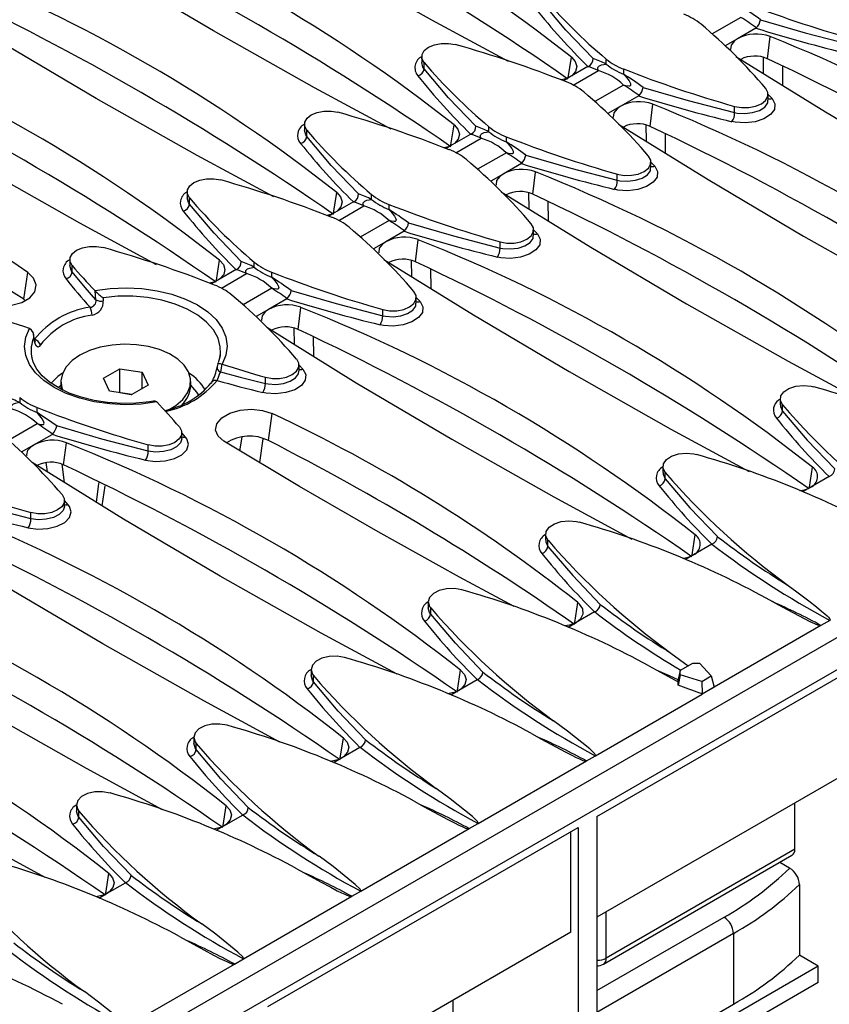
# Model space of a CAD drawing. Units: millimetres. Extents: x 56 to 3304, y 56 to 2320.
# Drawn here: x 2871 to 2993, y 1930 to 2077 of the extents above; entities that cross this region are included whole.
import ezdxf

# ---------------------------------------------------------------- set-up
doc = ezdxf.new("R2010")
doc.units = ezdxf.units.MM
doc.header["$LTSCALE"] = 8
doc.layers.add('HAURATON_PRODUCT_CONTOUR', color=7, linetype='Continuous', lineweight=25)

msp = doc.modelspace()

# ---------------------------------------------------------------- linework, layer by layer
at = {"layer": 'HAURATON_PRODUCT_CONTOUR'}
for p, q in [((2979.48, 2077.82), (2975.17, 2075.34)), ((3152.9, 2076.49), (2447.21, 1669.11)), ((2981.74, 2076.2), (2978.99, 2074.61)), ((2981.74, 2076.2), (2981.8, 2076.24)), ((2978.99, 2074.61), (2977.14, 2073.54)), ((2983.45, 2071.61), (2983.87, 2074.93)), ((2450.15, 1666), (3155.85, 2073.39)), ((2931.57, 2071.92), (2931.57, 2071.04)), ((2953.55, 2068.74), (2954.03, 2071.83)), ((2959.26, 2070.81), (2959.26, 2071.57)), ((2982.89, 2069.38), (2982.86, 2071.83)), ((2931.93, 2070.1), (2931.93, 2071.03)), ((2956.52, 2070.43), (2953.77, 2068.84)), ((2954.32, 2067.65), (2958.1, 2069.84)), ((2956.52, 2070.43), (2956.59, 2070.46)), ((2961.86, 2070.06), (2961.86, 2069.31)), ((2985.7, 2070.54), (2985.74, 2067.61)), ((2953.77, 2068.84), (2952.83, 2068.3)), ((2961.87, 2067.66), (2957.57, 2065.17)), ((2964.14, 2066.04), (2961.38, 2064.45)), ((2964.14, 2066.04), (2964.19, 2066.08)), ((2983.58, 2065.39), (2983.58, 2066.26)), ((2983.58, 2066.24), (2984.15, 2065.64)), ((2961.38, 2064.45), (2959.53, 2063.38)), ((2965.85, 2061.45), (2966.26, 2064.77)), ((2978.54, 2063.51), (2978.54, 2064.45)), ((2913.96, 2061.76), (2913.96, 2060.88)), ((2935.96, 2058.69), (2936.42, 2061.66)), ((2941.65, 2060.65), (2941.65, 2061.4)), ((2965.29, 2059.21), (2965.25, 2061.67)), ((2914.32, 2059.93), (2914.32, 2060.87)), ((2938.92, 2060.27), (2936.16, 2058.68)), ((2936.71, 2057.49), (2940.49, 2059.67)), ((2938.92, 2060.27), (2938.98, 2060.3)), ((2944.25, 2059.9), (2944.25, 2059.14)), ((2968.09, 2060.37), (2968.13, 2057.45)), ((2936.16, 2058.68), (2935.23, 2058.14)), ((2944.27, 2057.49), (2939.96, 2055.01)), ((2946.53, 2055.87), (2943.77, 2054.28)), ((2946.53, 2055.87), (2946.58, 2055.91)), ((2965.97, 2055.22), (2965.97, 2056.1)), ((2965.97, 2056.08), (2966.55, 2055.47)), ((2943.77, 2054.28), (2941.93, 2053.21)), ((2948.24, 2051.28), (2948.66, 2054.6)), ((2960.93, 2053.35), (2960.93, 2054.29)), ((2896.36, 2051.59), (2896.36, 2050.71)), ((2896.71, 2049.77), (2896.71, 2050.7)), ((2918.34, 2048.41), (2918.82, 2051.5)), ((2924.04, 2050.48), (2924.04, 2051.24)), ((2947.68, 2049.05), (2947.64, 2051.5)), ((2921.31, 2050.1), (2918.55, 2048.51)), ((2919.11, 2047.33), (2922.88, 2049.51)), ((2921.31, 2050.1), (2921.38, 2050.14)), ((2926.64, 2049.74), (2926.64, 2048.98)), ((2950.49, 2050.21), (2950.53, 2047.28)), ((2918.55, 2048.51), (2917.62, 2047.97)), ((2926.66, 2047.33), (2922.35, 2044.84)), ((2928.92, 2045.71), (2926.17, 2044.12)), ((2928.92, 2045.71), (2928.98, 2045.75)), ((2948.37, 2045.06), (2948.37, 2045.94)), ((2948.37, 2045.91), (2948.94, 2045.31)), ((2926.17, 2044.12), (2924.32, 2043.05)), ((2930.63, 2041.12), (2931.05, 2044.44)), ((2943.33, 2043.18), (2943.33, 2044.12)), ((2878.75, 2041.43), (2878.75, 2040.55)), ((2879.1, 2039.6), (2879.1, 2040.54)), ((2900.75, 2038.36), (2901.21, 2041.34)), ((2906.44, 2040.32), (2906.44, 2041.07)), ((2930.07, 2038.88), (2930.04, 2041.34)), ((2871.82, 2035.49), (2872.42, 2039.52)), ((2903.7, 2039.94), (2900.95, 2038.35)), ((2901.5, 2037.16), (2905.28, 2039.34)), ((2903.7, 2039.94), (2903.77, 2039.97)), ((2909.04, 2039.57), (2909.04, 2038.82)), ((2932.88, 2040.04), (2932.92, 2037.12)), ((2900.95, 2038.35), (2900.01, 2037.81)), ((2882.53, 2036.76), (2882.5, 2036.79)), ((2882.67, 2035.39), (2882.53, 2036.76)), ((2909.05, 2037.16), (2904.75, 2034.68)), ((2930.76, 2034.89), (2930.76, 2035.77)), ((2871.82, 2035.49), (2872.08, 2035.3)), ((2883.73, 2035.73), (2883.77, 2035.27)), ((2911.31, 2035.54), (2908.56, 2033.95)), ((2911.31, 2035.54), (2911.37, 2035.58)), ((2930.76, 2035.75), (2931.33, 2035.14)), ((2908.56, 2033.95), (2906.71, 2032.89)), ((2913.03, 2030.95), (2913.44, 2034.28)), ((2925.72, 2033.02), (2925.72, 2033.96)), ((2872.67, 2031.12), (2872.72, 2031.1)), ((2873.45, 2029.47), (2873.31, 2030.21)), ((2912.46, 2028.72), (2912.43, 2031.18)), ((2915.27, 2029.88), (2915.31, 2026.95)), ((2873, 2026.93), (2873.04, 2026.74)), ((2900.93, 2025.72), (2900.85, 2025.33)), ((2901.58, 2025.77), (2901.34, 2024.62)), ((2901.63, 2025.75), (2901.58, 2025.77)), ((2913.15, 2024.73), (2913.15, 2025.61)), ((2913.15, 2025.58), (2913.72, 2024.98)), ((2883.79, 2023.65), (2886.25, 2025.07)), ((2886.25, 2025.07), (2889.6, 2024.55)), ((2886.25, 2021.47), (2886.25, 2025.07)), ((2889.6, 2024.55), (2890.5, 2022.61)), ((2889.6, 2022.09), (2889.6, 2024.55)), ((2877.41, 2022.57), (2877.02, 2022.19)), ((2877.41, 2023.13), (2877.41, 2022.51)), ((2877.41, 2022.51), (2877.46, 2021.9)), ((2884.69, 2021.71), (2883.79, 2023.65)), ((2890.5, 2022.61), (2888.05, 2021.19)), ((2896.89, 2022.51), (2896.89, 2023.13)), ((2908.11, 2022.86), (2908.11, 2023.79)), ((2888.05, 2021.19), (2884.69, 2021.71)), ((2886.24, 2021.47), (2886.25, 2021.47)), ((2886.25, 2021.47), (2887.93, 2021.21)), ((2887.93, 2021.21), (2887.71, 2021.24)), ((2888.05, 2021.19), (2887.93, 2021.21)), ((2887.93, 2021.21), (2888.05, 2021.19)), ((2871.22, 2020.74), (2871.22, 2019.99)), ((2891.76, 2020.1), (2891.79, 2020.08)), ((2985.38, 2020.53), (2985.38, 2019.65)), ((2985.74, 2018.7), (2985.74, 2019.64)), ((2873.82, 2018.49), (2873.82, 2019.24)), ((2908.56, 2014.28), (2909.1, 2018.35)), ((2869.53, 2014.35), (2873.84, 2016.84)), ((2873.35, 2013.62), (2876.1, 2015.21)), ((2876.16, 2015.26), (2876.1, 2015.21)), ((2895.55, 2014.57), (2895.55, 2015.44)), ((2896.12, 2014.81), (2895.55, 2015.43)), ((2871.5, 2012.56), (2873.35, 2013.62)), ((2877.81, 2010.63), (2878.23, 2013.95)), ((2890.51, 2012.69), (2890.51, 2013.63)), ((2904.29, 2012.73), (2904.6, 2014.78)), ((2907.73, 2014.56), (2907.21, 2010.98)), ((2875.17, 2010.97), (2875.33, 2009.58)), ((2877.93, 2007.97), (2877.62, 2010.71)), ((2967.77, 2010.36), (2967.77, 2009.48)), ((2968.13, 2008.54), (2968.13, 2009.47)), ((2989.77, 2007.29), (2990.23, 2010.27)), ((2992.73, 2008.87), (2989.97, 2007.28)), ((2992.75, 2008.88), (2992.73, 2008.87)), ((2883.58, 2004.46), (2884.05, 2007.48)), ((2989.97, 2007.28), (2988.75, 2006.57)), ((2877.94, 2004.4), (2877.94, 2005.28)), ((2878.51, 2004.65), (2877.94, 2005.26)), ((2872.9, 2002.53), (2872.9, 2003.46)), ((2950.17, 2000.2), (2950.17, 1999.32)), ((2950.52, 1998.37), (2950.52, 1999.31)), ((2972.17, 1997.13), (2972.63, 2000.11)), ((2975.12, 1998.71), (2972.37, 1997.12)), ((2975.14, 1998.72), (2975.12, 1998.71)), ((2972.37, 1997.12), (2971.14, 1996.41)), ((2932.56, 1990.03), (2932.56, 1989.16)), ((2954.56, 1986.96), (2955.02, 1989.94)), ((2932.92, 1988.21), (2932.92, 1989.14)), ((2957.51, 1988.54), (2954.76, 1986.95)), ((2957.54, 1988.56), (2957.51, 1988.54)), ((2992.84, 1987.28), (2991.5, 1986.5)), ((2953.54, 1986.25), (2954.76, 1986.95)), ((2991.5, 1986.5), (2975.45, 1977.24)), ((2957.86, 1957.82), (3001.7, 1983.12)), ((2914.95, 1979.87), (2914.95, 1978.99)), ((2936.95, 1976.8), (2937.41, 1979.78)), ((2970.36, 1979.75), (2970.01, 1978.2)), ((2972.19, 1980.8), (2970.36, 1979.75)), ((2970.36, 1979.09), (2970.36, 1979.75)), ((2973.33, 1980.8), (2972.19, 1980.8)), ((2975.01, 1978.93), (2973.33, 1980.8)), ((2915.31, 1978.05), (2915.31, 1978.98)), ((2937.15, 1976.79), (2939.91, 1978.38)), ((2939.91, 1978.38), (2939.93, 1978.39)), ((2970.01, 1978.07), (2970.01, 1978.2)), ((2970.36, 1979.09), (2970.05, 1977.53)), ((2973.61, 1978.12), (2970.36, 1979.09)), ((2973.61, 1978.12), (2975.01, 1978.93)), ((2973.61, 1978.12), (2973.68, 1976.24)), ((2975.01, 1978.93), (2975.45, 1977.26)), ((2935.93, 1976.09), (2937.15, 1976.79)), ((2973.68, 1976.24), (2975.45, 1977.26)), ((2975.45, 1977.24), (2973.68, 1976.22)), ((2975.45, 1977.24), (2975.45, 1977.26)), ((2957.63, 1966.95), (2973.68, 1976.22)), ((2973.68, 1976.24), (2973.33, 1976.34)), ((2973.68, 1976.22), (2973.68, 1976.24)), ((2897.35, 1969.71), (2897.35, 1968.83)), ((2919.35, 1966.64), (2919.81, 1969.61)), ((2897.7, 1967.88), (2897.7, 1968.81)), ((2919.54, 1966.63), (2922.3, 1968.22)), ((2922.3, 1968.22), (2922.32, 1968.23)), ((2918.32, 1965.92), (2919.54, 1966.63)), ((2956.28, 1966.17), (2957.63, 1966.95)), ((3000.64, 1967.41), (2957.86, 1942.71)), ((2940.02, 1956.79), (2956.28, 1966.17)), ((2879.74, 1959.54), (2879.74, 1958.66)), ((2901.74, 1956.48), (2902.2, 1959.45)), ((2987.56, 1952.91), (2987.56, 1959.85)), ((2880.09, 1957.72), (2880.09, 1958.65)), ((2901.94, 1956.46), (2904.69, 1958.05)), ((2904.69, 1958.05), (2904.72, 1958.06)), ((2957.86, 1957.82), (2957.86, 1856.87)), ((2900.72, 1955.76), (2901.94, 1956.46)), ((2908.49, 1929.32), (2955.03, 1956.18)), ((2922.41, 1946.62), (2938.68, 1956.01)), ((2938.68, 1956.01), (2940.02, 1956.79)), ((2955.03, 1956.18), (2955.03, 1855.23)), ((2953.97, 1940.46), (2953.97, 1955.57)), ((2958.86, 1935.67), (2987.14, 1952)), ((2987.56, 1952.91), (2959.27, 1936.58)), ((2986.8, 1950.08), (2985.31, 1950.94)), ((2884.13, 1946.31), (2884.59, 1949.29)), ((2884.33, 1946.3), (2887.08, 1947.89)), ((2887.08, 1947.89), (2887.11, 1947.9)), ((2988.26, 1947.6), (2988.26, 1936.99)), ((2883.11, 1945.59), (2884.33, 1946.3)), ((2904.81, 1936.46), (2921.07, 1945.85)), ((2921.07, 1945.85), (2922.41, 1946.62)), ((2957.86, 1931.68), (2976.95, 1942.7)), ((2959.27, 1936.58), (2959.27, 1943.53)), ((2953.97, 1940.46), (2908.58, 1914.26)), ((2978.36, 1940.26), (2957.86, 1928.42)), ((2978.36, 1940.26), (2978.36, 1929.64)), ((2991.09, 1935.36), (2988.26, 1936.99)), ((2887.2, 1926.29), (2903.46, 1935.68)), ((2903.46, 1935.68), (2904.81, 1936.46)), ((2991.09, 1935.36), (2957.86, 1916.17)), ((2991.09, 1932.91), (2991.09, 1935.36)), ((2991.09, 1932.91), (2957.86, 1913.72)), ((2936.19, 1913.17), (2936.29, 1930.26)), ((2957.86, 1917.8), (2978.36, 1929.64))]:
    msp.add_line(p, q, dxfattribs=at)
at = {"layer": 'HAURATON_PRODUCT_CONTOUR', "flags": 128}
for points in [[(2944.61, 2071.17), (2933.08, 2077.41), (2917.93, 2085.95), (2903.41, 2094.52), (2889.7, 2103.03)], [(2927, 2061.01), (2915.47, 2067.24), (2900.33, 2075.79), (2885.81, 2084.36), (2872.09, 2092.86)], [(2909.39, 2050.85), (2897.86, 2057.08), (2882.72, 2065.62), (2868.2, 2074.19), (2854.49, 2082.7)], [(2957.29, 2071.65), (2953.22, 2075.92), (2949.53, 2080.26)], [(2982.42, 2077.47), (2989.15, 2075.5), (2996.15, 2073.68)], [(2978.99, 2074.61), (2978.51, 2074.28), (2978.02, 2073.65), (2977.93, 2072.99), (2977.95, 2072.95)], [(2931.93, 2071.03), (2931.61, 2071.63), (2931.62, 2072.25), (2931.96, 2072.84), (2932.59, 2073.35), (2933.47, 2073.72), (2934.49, 2073.91), (2935.58, 2073.92), (2936.61, 2073.73)], [(2891.78, 2040.68), (2880.26, 2046.91), (2865.11, 2055.46), (2850.59, 2064.03), (2836.88, 2072.53)], [(2954.03, 2071.83), (2954.61, 2071.19), (2954.84, 2070.44), (2954.66, 2069.69), (2954.08, 2069.05), (2953.77, 2068.84)], [(2978.73, 2071.96), (2992.17, 2063.62), (3000.87, 2058.48)], [(2931.93, 2070.1), (2931.76, 2070.34), (2931.57, 2071.03)], [(2939.69, 2061.48), (2935.61, 2065.75), (2931.93, 2070.1)], [(2958.1, 2069.84), (2958, 2070.03), (2957.98, 2070.13), (2957.99, 2070.25), (2958.01, 2070.3), (2958.05, 2070.36), (2958.09, 2070.42), (2958.15, 2070.47), (2958.26, 2070.54), (2958.57, 2070.68), (2959.26, 2070.81)], [(2953.77, 2068.84), (2953.18, 2068.57), (2952.51, 2068.42)], [(2961.86, 2069.31), (2962.16, 2068.99), (2962.69, 2068.29), (2962.89, 2067.89), (2962.92, 2067.74), (2962.91, 2067.66), (2962.89, 2067.6), (2962.84, 2067.55), (2962.77, 2067.51), (2962.64, 2067.49), (2962.22, 2067.55), (2961.87, 2067.66)], [(2964.81, 2067.31), (2971.55, 2065.33), (2978.54, 2063.51)], [(2978.54, 2064.45), (2979.57, 2064.27), (2980.66, 2064.27), (2981.68, 2064.47), (2982.55, 2064.84), (2983.19, 2065.34), (2983.53, 2065.93), (2983.54, 2066.56), (2983.22, 2067.15)], [(2984.15, 2065.64), (2984.58, 2064.85), (2984.5, 2064.01), (2983.93, 2063.22), (2982.92, 2062.57), (2981.61, 2062.13), (2980.12, 2061.96), (2978.63, 2062.06), (2978.13, 2062.16)], [(2978.54, 2063.51), (2978.93, 2063.44), (2980.09, 2063.37), (2981.24, 2063.51), (2982.27, 2063.85), (2983.05, 2064.36), (2983.5, 2064.97), (2983.53, 2065.38)], [(2961.38, 2064.45), (2960.9, 2064.11), (2960.42, 2063.49), (2960.33, 2062.82), (2960.35, 2062.78)], [(2914.32, 2060.87), (2914, 2061.46), (2914.01, 2062.09), (2914.35, 2062.68), (2914.99, 2063.18), (2915.86, 2063.55), (2916.89, 2063.75), (2917.97, 2063.75), (2919, 2063.57)], [(2936.42, 2061.66), (2937, 2061.02), (2937.23, 2060.27), (2937.05, 2059.53), (2936.48, 2058.88), (2936.16, 2058.68)], [(2961.12, 2061.8), (2974.56, 2053.46), (2988.9, 2044.98), (3004.2, 2036.34), (3015.96, 2029.98)], [(2914.32, 2059.93), (2914.16, 2060.17), (2913.97, 2060.87)], [(2922.08, 2051.32), (2918, 2055.59), (2914.32, 2059.93)], [(2940.49, 2059.67), (2940.39, 2059.87), (2940.38, 2059.96), (2940.39, 2060.08), (2940.41, 2060.14), (2940.44, 2060.2), (2940.48, 2060.25), (2940.54, 2060.31), (2940.65, 2060.38), (2940.96, 2060.51), (2941.65, 2060.65)], [(2936.16, 2058.68), (2935.58, 2058.4), (2934.9, 2058.25)], [(2944.25, 2059.14), (2944.55, 2058.82), (2945.09, 2058.12), (2945.28, 2057.73), (2945.31, 2057.57), (2945.31, 2057.49), (2945.28, 2057.43), (2945.24, 2057.38), (2945.17, 2057.35), (2945.03, 2057.33), (2944.61, 2057.39), (2944.27, 2057.49)], [(2947.2, 2057.14), (2953.94, 2055.17), (2960.93, 2053.35)], [(2960.93, 2054.29), (2961.97, 2054.1), (2963.05, 2054.11), (2964.07, 2054.3), (2964.95, 2054.67), (2965.59, 2055.18), (2965.93, 2055.77), (2965.94, 2056.39), (2965.62, 2056.99)], [(2966.55, 2055.47), (2966.97, 2054.68), (2966.89, 2053.84), (2966.32, 2053.06), (2965.32, 2052.41), (2964, 2051.97), (2962.51, 2051.79), (2961.02, 2051.89), (2960.53, 2052)], [(2960.93, 2053.35), (2961.32, 2053.27), (2962.48, 2053.2), (2963.64, 2053.35), (2964.66, 2053.69), (2965.44, 2054.19), (2965.89, 2054.8), (2965.93, 2055.22)], [(2896.71, 2050.7), (2896.39, 2051.3), (2896.4, 2051.92), (2896.74, 2052.52), (2897.38, 2053.02), (2898.25, 2053.39), (2899.28, 2053.58), (2900.36, 2053.59), (2901.39, 2053.41)], [(2943.77, 2054.28), (2943.3, 2053.95), (2942.81, 2053.32), (2942.72, 2052.66), (2942.74, 2052.62)], [(2896.71, 2049.77), (2896.55, 2050.01), (2896.36, 2050.7)], [(2918.82, 2051.5), (2919.39, 2050.86), (2919.63, 2050.11), (2919.44, 2049.37), (2918.87, 2048.72), (2918.55, 2048.51)], [(2943.51, 2051.63), (2956.96, 2043.29), (2971.29, 2034.82), (2986.59, 2026.18), (2998.35, 2019.82)], [(2904.47, 2041.15), (2900.4, 2045.42), (2896.71, 2049.77)], [(2922.88, 2049.51), (2922.79, 2049.7), (2922.77, 2049.8), (2922.78, 2049.92), (2922.8, 2049.97), (2922.83, 2050.03), (2922.88, 2050.09), (2922.94, 2050.14), (2923.04, 2050.21), (2923.35, 2050.35), (2924.04, 2050.48)], [(2918.55, 2048.51), (2917.97, 2048.24), (2917.3, 2048.09)], [(2926.64, 2048.98), (2926.94, 2048.66), (2927.48, 2047.96), (2927.68, 2047.57), (2927.71, 2047.41), (2927.7, 2047.33), (2927.68, 2047.27), (2927.63, 2047.22), (2927.56, 2047.18), (2927.43, 2047.16), (2927.01, 2047.22), (2926.66, 2047.33)], [(2929.6, 2046.98), (2936.33, 2045.01), (2943.33, 2043.18)], [(2943.33, 2044.12), (2944.36, 2043.94), (2945.44, 2043.94), (2946.47, 2044.14), (2947.34, 2044.51), (2947.98, 2045.01), (2948.32, 2045.6), (2948.33, 2046.23), (2948.01, 2046.82)], [(2948.94, 2045.31), (2949.36, 2044.52), (2949.29, 2043.68), (2948.71, 2042.89), (2947.71, 2042.24), (2946.39, 2041.81), (2944.9, 2041.63), (2943.42, 2041.73), (2942.92, 2041.83)], [(2943.33, 2043.18), (2943.72, 2043.11), (2944.87, 2043.04), (2946.03, 2043.18), (2947.06, 2043.53), (2947.84, 2044.03), (2948.28, 2044.64), (2948.32, 2045.05)], [(2879.1, 2040.54), (2878.79, 2041.14), (2878.8, 2041.76), (2879.14, 2042.35), (2879.77, 2042.86), (2880.65, 2043.22), (2881.67, 2043.42), (2882.75, 2043.43), (2883.79, 2043.24)], [(2926.17, 2044.12), (2925.69, 2043.78), (2925.2, 2043.16), (2925.11, 2042.49), (2925.13, 2042.46)], [(2879.1, 2039.6), (2878.94, 2039.84), (2878.75, 2040.54)], [(2901.21, 2041.34), (2901.79, 2040.69), (2902.02, 2039.94), (2901.84, 2039.2), (2901.26, 2038.56), (2900.95, 2038.35)], [(2905.28, 2039.34), (2905.18, 2039.54), (2905.16, 2039.63), (2905.17, 2039.75), (2905.19, 2039.81), (2905.23, 2039.87), (2905.27, 2039.92), (2905.33, 2039.98), (2905.44, 2040.05), (2905.75, 2040.18), (2906.44, 2040.32)], [(2925.9, 2041.47), (2939.35, 2033.13), (2953.68, 2024.65), (2968.98, 2016.01), (2980.74, 2009.65)], [(2865.2, 2035.35), (2866.61, 2034.79), (2868.29, 2034.52), (2870, 2034.59), (2871.55, 2035), (2872.76, 2035.71), (2873.5, 2036.62), (2873.69, 2037.64), (2873.3, 2038.66), (2872.42, 2039.52)], [(2882.67, 2035.39), (2881.03, 2037.27), (2879.1, 2039.6)], [(2909.04, 2038.82), (2909.34, 2038.49), (2909.87, 2037.79), (2910.07, 2037.4), (2910.1, 2037.24), (2910.09, 2037.16), (2910.07, 2037.1), (2910.02, 2037.05), (2909.95, 2037.02), (2909.82, 2037), (2909.4, 2037.06), (2909.05, 2037.16)], [(2900.95, 2038.35), (2900.36, 2038.08), (2899.69, 2037.92)], [(2882.5, 2036.79), (2884.82, 2037.11), (2887.19, 2037.21), (2889.56, 2037.1), (2891.87, 2036.78), (2894.07, 2036.25), (2896.09, 2035.53), (2897.9, 2034.64), (2899.44, 2033.6), (2900.69, 2032.43), (2901.6, 2031.16), (2902.16, 2029.83), (2902.35, 2028.46), (2902.17, 2027.09), (2901.63, 2025.75)], [(2901.35, 2027.33), (2901.33, 2028.36), (2900.99, 2029.65), (2900.3, 2030.88), (2899.28, 2032.04), (2897.97, 2033.09), (2896.38, 2034.01), (2894.56, 2034.77), (2892.55, 2035.35), (2890.41, 2035.75), (2888.19, 2035.95), (2885.95, 2035.94), (2883.73, 2035.73)], [(2911.99, 2036.81), (2918.73, 2034.84), (2925.72, 2033.02)], [(2925.72, 2033.96), (2926.75, 2033.77), (2927.83, 2033.78), (2928.86, 2033.98), (2929.73, 2034.34), (2930.37, 2034.85), (2930.71, 2035.44), (2930.72, 2036.06), (2930.4, 2036.66)], [(2931.33, 2035.14), (2931.76, 2034.35), (2931.68, 2033.52), (2931.11, 2032.73), (2930.1, 2032.08), (2928.78, 2031.64), (2927.3, 2031.46), (2925.81, 2031.57), (2925.31, 2031.67)], [(2925.72, 2033.02), (2926.11, 2032.94), (2927.27, 2032.87), (2928.42, 2033.02), (2929.45, 2033.36), (2930.23, 2033.87), (2930.67, 2034.47), (2930.71, 2034.89)], [(2908.56, 2033.95), (2908.08, 2033.62), (2907.6, 2032.99), (2907.5, 2032.33), (2907.52, 2032.29)], [(2891.79, 2020.08), (2889.48, 2019.76), (2887.1, 2019.66), (2884.74, 2019.77), (2882.42, 2020.09), (2880.23, 2020.62), (2878.2, 2021.34), (2876.39, 2022.23), (2874.85, 2023.27), (2873.61, 2024.44), (2872.69, 2025.71), (2872.13, 2027.04), (2871.94, 2028.41), (2872.12, 2029.78), (2872.67, 2031.12)], [(2908.3, 2031.31), (2921.74, 2022.96), (2936.08, 2014.49), (2951.38, 2005.85), (2963.13, 1999.49)], [(2873.42, 2029.29), (2873.38, 2029.51), (2873.34, 2029.73)], [(2874.33, 2028.63), (2874.13, 2028.4), (2873.92, 2028.32), (2873.72, 2028.45), (2873.55, 2028.79), (2873.42, 2029.29)], [(2893.66, 2018.94), (2894.66, 2019.55), (2895.7, 2020.43), (2896.42, 2021.42), (2896.82, 2022.46), (2896.86, 2023.53), (2896.56, 2024.58), (2895.91, 2025.58), (2894.94, 2026.5), (2893.7, 2027.29), (2892.22, 2027.93), (2890.55, 2028.4), (2888.76, 2028.67), (2886.92, 2028.75), (2885.08, 2028.62), (2883.31, 2028.3), (2881.69, 2027.78), (2880.26, 2027.1), (2880.26, 2027.1)], [(2891.33, 2020.2), (2890.73, 2020.1), (2888.65, 2019.88), (2886.53, 2019.85), (2884.42, 2019.99), (2882.38, 2020.3), (2880.44, 2020.78), (2878.66, 2021.41), (2877.08, 2022.17), (2875.72, 2023.05), (2874.62, 2024.01), (2873.79, 2025.02), (2873.24, 2026.06), (2873.03, 2026.9)], [(2880.26, 2027.1), (2879.08, 2026.28), (2878.19, 2025.34), (2877.63, 2024.32), (2877.41, 2023.26), (2877.54, 2022.2), (2877.68, 2021.8)], [(2901.31, 2027.25), (2901.31, 2027), (2901, 2025.95)], [(2901.26, 2026.74), (2901.32, 2027.07), (2901.35, 2027.33)], [(2900.95, 2025.79), (2900.95, 2025.79), (2900.97, 2025.84), (2901.12, 2025.86), (2901.33, 2025.83), (2901.58, 2025.77)], [(2908.11, 2023.79), (2909.15, 2023.61), (2910.23, 2023.61), (2911.25, 2023.81), (2912.13, 2024.18), (2912.76, 2024.68), (2913.1, 2025.28), (2913.12, 2025.9), (2912.8, 2026.5)], [(2877.66, 2024.41), (2876.95, 2023.88), (2875.94, 2022.9)], [(2901.34, 2024.62), (2901.22, 2024.36), (2901.11, 2024.05), (2901.01, 2023.75), (2900.92, 2023.47), (2900.85, 2023.29)], [(2901.34, 2024.62), (2904.34, 2023.81), (2908.11, 2022.86)], [(2913.72, 2024.98), (2914.15, 2024.19), (2914.07, 2023.35), (2913.5, 2022.56), (2912.5, 2021.91), (2911.18, 2021.48), (2909.69, 2021.3), (2908.2, 2021.4), (2907.71, 2021.5)], [(2908.11, 2022.86), (2908.5, 2022.78), (2909.66, 2022.71), (2910.82, 2022.85), (2911.84, 2023.2), (2912.62, 2023.7), (2913.07, 2024.31), (2913.11, 2024.72)], [(2898.09, 2021.09), (2897.82, 2021.52), (2896.89, 2022.57)], [(2900.07, 2023.03), (2900.01, 2022.92), (2899.97, 2022.8)], [(2985.74, 2019.64), (2985.4, 2020.29), (2985.46, 2020.97), (2985.91, 2021.6), (2986.69, 2022.1), (2987.72, 2022.43), (2988.87, 2022.55), (2990.03, 2022.43), (2990.42, 2022.34)], [(2871.22, 2019.99), (2871.01, 2019.96), (2870.52, 2019.85), (2870.24, 2019.73), (2870.13, 2019.66), (2870.07, 2019.61), (2870.03, 2019.56), (2869.99, 2019.51), (2869.96, 2019.45), (2869.95, 2019.36), (2869.99, 2019.15), (2870.06, 2019.01)], [(2891.76, 2020.1), (2891.58, 2020.2), (2891.33, 2020.19)], [(2985.43, 2019.65), (2985.4, 2019.4), (2985.74, 2018.7)], [(2873.84, 2016.84), (2874.31, 2016.7), (2874.51, 2016.67), (2874.71, 2016.68), (2874.78, 2016.71), (2874.84, 2016.76), (2874.87, 2016.81), (2874.89, 2016.89), (2874.86, 2017.04), (2874.65, 2017.48), (2873.82, 2018.49)], [(2901.87, 2014.18), (2900.99, 2014.94), (2900.6, 2015.86), (2900.79, 2016.81), (2901.54, 2017.69), (2902.76, 2018.39), (2904.31, 2018.84), (2906.02, 2018.98), (2907.69, 2018.81), (2909.1, 2018.35)], [(2985.74, 2018.7), (2989.44, 2014.34), (2993.57, 2010.01)], [(2890.51, 2012.69), (2883.54, 2014.51), (2876.78, 2016.48)], [(2895.19, 2016.33), (2895.51, 2015.73), (2895.5, 2015.11), (2895.16, 2014.52), (2894.52, 2014.01), (2893.65, 2013.65), (2892.62, 2013.45), (2891.54, 2013.44), (2890.51, 2013.63)], [(2872.34, 2011.97), (2872.28, 2012.15), (2872.46, 2012.81), (2873.03, 2013.42), (2873.35, 2013.62)], [(2890.1, 2011.34), (2891.55, 2011.14), (2893.05, 2011.22), (2894.45, 2011.57), (2895.58, 2012.15), (2896.32, 2012.9), (2896.57, 2013.73), (2896.33, 2014.54), (2896.12, 2014.81)], [(2895.54, 2014.55), (2895.35, 2013.92), (2894.77, 2013.34), (2893.9, 2012.89), (2892.81, 2012.61), (2891.63, 2012.55), (2890.51, 2012.69)], [(2945.44, 1989.36), (2937.24, 1993.78), (2925.02, 2000.58), (2913.2, 2007.39), (2901.87, 2014.18)], [(2968.13, 2009.47), (2967.8, 2010.12), (2967.86, 2010.8), (2968.3, 2011.43), (2969.08, 2011.94), (2970.11, 2012.27), (2971.27, 2012.38), (2972.43, 2012.27), (2972.81, 2012.17)], [(2927.89, 1979.18), (2916.46, 1985.36), (2901.32, 1993.9), (2886.8, 2002.47), (2873.08, 2010.98)], [(2967.82, 2009.49), (2967.8, 2009.24), (2968.13, 2008.54)], [(2883.08, 2007.97), (2883.05, 2007.78), (2882.68, 2005.03)], [(2968.13, 2008.54), (2971.83, 2004.17), (2975.97, 1999.85)], [(2872.9, 2002.53), (2865.93, 2004.34), (2859.17, 2006.32)], [(2877.58, 2006.17), (2877.9, 2005.57), (2877.89, 2004.95), (2877.55, 2004.35), (2876.91, 2003.85), (2876.04, 2003.48), (2875.01, 2003.29), (2873.93, 2003.28), (2872.9, 2003.46)], [(2872.49, 2001.18), (2873.94, 2000.98), (2875.45, 2001.05), (2876.85, 2001.4), (2877.98, 2001.99), (2878.71, 2002.73), (2878.97, 2003.56), (2878.72, 2004.38), (2878.51, 2004.65)], [(2877.93, 2004.39), (2877.74, 2003.76), (2877.17, 2003.18), (2876.29, 2002.73), (2875.2, 2002.45), (2874.03, 2002.38), (2872.9, 2002.53)], [(2950.52, 1999.31), (2950.19, 1999.96), (2950.25, 2000.64), (2950.7, 2001.27), (2951.48, 2001.77), (2952.5, 2002.1), (2953.66, 2002.22), (2954.82, 2002.1), (2955.2, 2002.01)], [(2910.28, 1969.01), (2898.85, 1975.19), (2883.71, 1983.74), (2869.19, 1992.31), (2855.48, 2000.81)], [(2950.21, 1999.32), (2950.19, 1999.07), (2950.52, 1998.37)], [(2950.52, 1998.37), (2954.23, 1994.01), (2958.36, 1989.68)], [(2937.6, 1991.85), (2936.47, 1992.04), (2935.3, 1992.01), (2934.21, 1991.75), (2933.33, 1991.3), (2932.76, 1990.71), (2932.56, 1990.04), (2932.75, 1989.37), (2932.92, 1989.14)], [(2986.58, 1992.53), (2987.88, 1991.57), (2989.66, 1990.21), (2990.83, 1989.3), (2991.6, 1988.67), (2992.09, 1988.24), (2992.41, 1987.95), (2992.61, 1987.74), (2992.74, 1987.6), (2992.81, 1987.5), (2992.85, 1987.43), (2992.87, 1987.35), (2992.87, 1987.32), (2992.86, 1987.29), (2992.84, 1987.28)], [(2892.68, 1958.85), (2881.25, 1965.03), (2866.1, 1973.57), (2851.58, 1982.14), (2837.87, 1990.65)], [(2954.76, 1986.95), (2955.47, 1987.54), (2955.81, 1988.25), (2955.74, 1989.01), (2955.27, 1989.72), (2955.02, 1989.94)], [(2991.5, 1986.5), (2991.46, 1986.49), (2991.42, 1986.49), (2991.32, 1986.49), (2991.01, 1986.58), (2989.88, 1987.07), (2985.74, 1989.26), (2983.26, 1990.61)], [(2932.92, 1988.21), (2932.75, 1988.45), (2932.56, 1989.15)], [(2940.75, 1979.52), (2936.64, 1983.83), (2932.92, 1988.21)], [(2954.76, 1986.95), (2953.76, 1986.56), (2953.06, 1986.46)], [(2919.99, 1981.68), (2918.86, 1981.88), (2917.69, 1981.84), (2916.6, 1981.58), (2915.72, 1981.13), (2915.15, 1980.54), (2914.95, 1979.87), (2915.15, 1979.2), (2915.31, 1978.98)], [(2968.97, 1982.37), (2970.27, 1981.4), (2971.55, 1980.43)], [(2875.07, 1948.68), (2863.64, 1954.86), (2848.5, 1963.41), (2833.98, 1971.98), (2820.26, 1980.48)], [(2937.41, 1979.78), (2937.99, 1979.14), (2938.22, 1978.39), (2938.04, 1977.64), (2937.47, 1977), (2937.15, 1976.79)], [(2970.04, 1978.33), (2968.75, 1978.95), (2966.92, 1979.75)], [(2915.31, 1978.05), (2915.15, 1978.29), (2914.96, 1978.98)], [(2923.15, 1969.36), (2919.03, 1973.66), (2915.31, 1978.05)], [(2937.15, 1976.79), (2936.57, 1976.52), (2935.5, 1976.27)], [(2957.63, 1966.95), (2957.65, 1966.97), (2957.66, 1967), (2957.65, 1967.06), (2957.53, 1967.25), (2956.81, 1967.97), (2953.47, 1970.63), (2951.37, 1972.2)], [(2902.38, 1971.52), (2901.26, 1971.71), (2900.08, 1971.68), (2899, 1971.42), (2898.12, 1970.97), (2897.54, 1970.38), (2897.35, 1969.71), (2897.54, 1969.04), (2897.7, 1968.81)], [(2919.81, 1969.61), (2920.38, 1968.97), (2920.62, 1968.22), (2920.43, 1967.48), (2919.86, 1966.83), (2919.54, 1966.63)], [(2948.05, 1970.29), (2949.57, 1969.45), (2951.69, 1968.3), (2953.12, 1967.53), (2954.1, 1967.02), (2954.76, 1966.69), (2955.23, 1966.48), (2955.55, 1966.34), (2955.77, 1966.26), (2955.93, 1966.21), (2956.04, 1966.18), (2956.17, 1966.16), (2956.22, 1966.16), (2956.26, 1966.16), (2956.28, 1966.17)], [(2897.7, 1967.88), (2897.54, 1968.12), (2897.35, 1968.82)], [(2905.54, 1959.19), (2901.42, 1963.5), (2897.7, 1967.88)], [(2919.54, 1966.63), (2918.96, 1966.35), (2917.89, 1966.11)], [(2940.02, 1956.79), (2940.04, 1956.8), (2940.05, 1956.83), (2940.05, 1956.89), (2939.93, 1957.09), (2939.2, 1957.81), (2935.86, 1960.46), (2933.76, 1962.04)], [(2884.78, 1961.35), (2883.65, 1961.55), (2882.48, 1961.51), (2881.39, 1961.26), (2880.51, 1960.81), (2879.94, 1960.21), (2879.74, 1959.54), (2879.93, 1958.87), (2880.09, 1958.65)], [(2902.2, 1959.45), (2902.78, 1958.81), (2903.01, 1958.06), (2902.83, 1957.32), (2902.25, 1956.67), (2901.94, 1956.46)], [(2930.44, 1960.12), (2931.96, 1959.29), (2934.08, 1958.13), (2935.51, 1957.36), (2936.49, 1956.86), (2937.16, 1956.53), (2937.62, 1956.32), (2937.94, 1956.18), (2938.16, 1956.09), (2938.32, 1956.04), (2938.44, 1956.01), (2938.56, 1955.99), (2938.61, 1955.99), (2938.65, 1956), (2938.68, 1956.01)], [(2880.09, 1957.72), (2879.93, 1957.96), (2879.74, 1958.65)], [(2887.93, 1949.03), (2883.81, 1953.33), (2880.09, 1957.72)], [(2901.94, 1956.46), (2901.35, 1956.19), (2900.29, 1955.95)], [(2922.41, 1946.62), (2922.43, 1946.64), (2922.45, 1946.67), (2922.44, 1946.73), (2922.32, 1946.93), (2921.6, 1947.64), (2918.26, 1950.3), (2916.15, 1951.87)], [(2884.59, 1949.29), (2885.17, 1948.64), (2885.4, 1947.89), (2885.22, 1947.15), (2884.64, 1946.51), (2884.33, 1946.3)], [(2912.84, 1949.96), (2914.36, 1949.12), (2916.47, 1947.97), (2917.91, 1947.2), (2918.88, 1946.69), (2919.55, 1946.36), (2920.01, 1946.15), (2920.33, 1946.02), (2920.56, 1945.93), (2920.72, 1945.88), (2920.83, 1945.85), (2920.95, 1945.83), (2921, 1945.83), (2921.05, 1945.84), (2921.07, 1945.85)], [(2884.33, 1946.3), (2883.74, 1946.03), (2882.68, 1945.78)], [(2904.81, 1936.46), (2904.83, 1936.48), (2904.84, 1936.51), (2904.83, 1936.56), (2904.71, 1936.76), (2903.99, 1937.48), (2900.65, 1940.14), (2898.55, 1941.71)], [(2895.23, 1939.79), (2896.75, 1938.96), (2898.87, 1937.8), (2900.3, 1937.03), (2901.28, 1936.53), (2901.94, 1936.2), (2902.4, 1935.99), (2902.73, 1935.85), (2902.95, 1935.77), (2903.11, 1935.71), (2903.22, 1935.68), (2903.35, 1935.67), (2903.4, 1935.66), (2903.44, 1935.67), (2903.46, 1935.68)], [(2887.2, 1926.29), (2887.22, 1926.31), (2887.23, 1926.34), (2887.22, 1926.4), (2887.11, 1926.6), (2886.38, 1927.32), (2883.04, 1929.97), (2880.94, 1931.54)]]:
    msp.add_lwpolyline(points, dxfattribs=at)
at = {"layer": 'HAURATON_PRODUCT_CONTOUR'}
for centre, radius, start, end in [((2808.22, 1887.6), 234.95, 51.6401, 68.3653), ((2720.08, 1732.42), 409.25, 55.2203, 64.785), ((2790.61, 1877.43), 234.95, 51.6401, 68.3653), ((2702.48, 1722.26), 409.25, 55.2203, 64.785), ((2938.44, 2024.04), 82.04, 40.493, 50.0626), ((2773.01, 1867.27), 234.95, 51.6401, 68.3653), ((2684.87, 1712.1), 409.25, 55.2203, 64.785), ((3011.92, 2134.47), 82.04, 220.493, 230.0626), ((3043.34, 2242.44), 174.33, 248.5077, 254.2952), ((3026.03, 2141.1), 99.12, 218.6366, 225.4743), ((2943.76, 2023.66), 66.26, 54.3067, 57.3924), ((2967.57, 2069.51), 9.39, 50.7985, 69.2069), ((2943.17, 2022.11), 66.5, 54.4887, 56.905), ((2980.11, 2077.86), 2.34, 316.0808, 350.2935), ((2920.83, 2013.88), 82.04, 40.493, 50.0626), ((3051.9, 2302.45), 236.88, 252.7719, 256.2855), ((2755.4, 1857.11), 234.95, 51.6401, 68.3653), ((2981.78, 2069.38), 5.93, 69.4089, 118.1551), ((2897.28, 1856.59), 234.89, 51.6379, 68.3675), ((2889.42, 1905.91), 174.33, 68.5077, 74.2952), ((2667.26, 1701.93), 409.25, 55.2203, 64.785), ((2932.43, 2070.26), 1.88, 115.7469, 220.4083), ((2956.07, 2071.57), 1.22, 295.046, 3.4904), ((2950.55, 2053.07), 19.76, 63.8577, 70.0512), ((2965.19, 2078.84), 9.39, 230.7985, 249.2069), ((2981.55, 2067.34), 4.67, 66.0345, 116.76), ((2809.11, 1701.36), 409.25, 55.2203, 64.785), ((2930.69, 2070.25), 1.24, 284.0848, 353.0025), ((2994.32, 2124.31), 82.04, 220.493, 230.0626), ((2950.15, 2052.87), 18.73, 64.9062, 69.9051), ((2955.44, 2060.88), 9.34, 46.5113, 73.4941), ((2965.19, 2078.09), 9.39, 230.7985, 249.2069), ((3025.73, 2232.28), 174.33, 248.5077, 254.2952), ((3008.42, 2130.93), 99.12, 218.6366, 225.4743), ((2926.15, 2013.49), 66.26, 54.3067, 57.3924), ((2949.96, 2059.34), 9.39, 50.7985, 69.2069), ((2925.56, 2011.95), 66.5, 54.4887, 56.905), ((2962.5, 2067.7), 2.34, 316.0808, 350.2935), ((2903.23, 2003.71), 82.04, 40.493, 50.0626), ((3034.29, 2292.28), 236.88, 252.7719, 256.2855), ((2983.89, 2066.41), 0.82, 247.6489, 288.5447), ((2736.36, 1844.09), 238.13, 55.1542, 68.2983), ((2964.18, 2059.22), 5.93, 69.4089, 118.1551), ((2879.67, 1846.42), 234.89, 51.6379, 68.3675), ((2871.81, 1895.74), 174.33, 68.5077, 74.2952), ((2976.37, 2063.43), 2.17, 324.2002, 2.1612), ((2643.78, 1680.77), 421.7, 57.264, 64.6994), ((2914.8, 2060.1), 1.87, 117.5814, 220.7738), ((2938.47, 2061.41), 1.22, 295.046, 3.4904), ((2932.94, 2042.91), 19.76, 63.8577, 70.0512), ((2947.58, 2068.68), 9.39, 230.7985, 249.2069), ((2963.95, 2057.18), 4.67, 66.0345, 116.76), ((2791.5, 1691.2), 409.25, 55.2203, 64.785), ((2913.09, 2060.08), 1.24, 284.0848, 353.0025), ((2976.71, 2114.14), 82.04, 220.493, 230.0626), ((2932.55, 2042.71), 18.73, 64.9062, 69.9051), ((2937.84, 2050.71), 9.34, 46.5113, 73.4941), ((2947.58, 2067.92), 9.39, 230.7985, 249.2069), ((3008.12, 2222.11), 174.33, 248.5077, 254.2952), ((2990.82, 2120.77), 99.12, 218.6366, 225.4743), ((2932.35, 2049.18), 9.39, 50.7985, 69.2069), ((2908.54, 2003.33), 66.26, 54.3067, 57.3924), ((2907.96, 2001.78), 66.5, 54.4887, 56.905), ((2944.9, 2057.54), 2.34, 316.0808, 350.2935), ((2885.62, 1993.55), 82.04, 40.493, 50.0626), ((3016.69, 2282.12), 236.88, 252.7719, 256.2855), ((2966.28, 2056.25), 0.82, 247.6489, 288.5447), ((2946.57, 2049.06), 5.93, 69.4089, 118.1551), ((2862.06, 1836.26), 234.89, 51.6379, 68.3675), ((2854.21, 1885.58), 174.33, 68.5077, 74.2952), ((2958.76, 2053.27), 2.17, 324.2002, 2.1612), ((2897.2, 2049.93), 1.87, 117.5814, 220.7738), ((2959.1, 2103.98), 82.04, 220.493, 230.0626), ((2920.86, 2051.24), 1.22, 295.046, 3.4904), ((2915.34, 2032.74), 19.76, 63.8577, 70.0512), ((2929.98, 2058.51), 9.39, 230.7985, 249.2069), ((2946.34, 2047.01), 4.67, 66.0345, 116.76), ((2773.89, 1681.03), 409.25, 55.2203, 64.785), ((2895.48, 2049.92), 1.24, 284.0848, 353.0025), ((2914.94, 2032.54), 18.73, 64.9062, 69.9051), ((2920.23, 2040.55), 9.34, 46.5113, 73.4941), ((2929.98, 2057.76), 9.39, 230.7985, 249.2069), ((2990.52, 2211.95), 174.33, 248.5077, 254.2952), ((2973.21, 2110.6), 99.12, 218.6366, 225.4743), ((2914.74, 2039.02), 9.39, 50.7985, 69.2069), ((2890.94, 1993.16), 66.26, 54.3067, 57.3924), ((2868.01, 1983.39), 82.04, 40.493, 50.0626), ((2890.35, 1991.62), 66.5, 54.4887, 56.905), ((2927.29, 2047.37), 2.34, 316.0808, 350.2935), ((2928.96, 2038.89), 5.93, 69.4089, 118.1551), ((2999.08, 2271.96), 236.88, 252.7719, 256.2855), ((2948.68, 2046.09), 0.82, 247.6489, 288.5447), ((2836.6, 1875.42), 174.33, 68.5077, 74.2952), ((2844.46, 1826.09), 234.89, 51.6379, 68.3675), ((2941.16, 2043.1), 2.17, 324.2002, 2.1612), ((2879.59, 2039.77), 1.87, 117.5814, 220.7738), ((2936.96, 2089.63), 75.87, 220.3181, 224.1379), ((2903.25, 2041.08), 1.22, 295.046, 3.4904), ((2897.73, 2022.58), 19.76, 63.8577, 70.0512), ((2912.37, 2048.35), 9.39, 230.7985, 249.2069), ((2912.37, 2047.59), 9.39, 230.7985, 249.2069), ((2928.73, 2036.85), 4.67, 66.0345, 116.76), ((2756.29, 1670.87), 409.25, 55.2203, 64.785), ((2877.87, 2039.75), 1.24, 284.0848, 353.0025), ((2897.33, 2022.38), 18.73, 64.9062, 69.9051), ((2902.62, 2030.39), 9.34, 46.5113, 73.4941), ((2972.91, 2201.78), 174.33, 248.5077, 254.2952), ((2873.33, 1983), 66.26, 54.3067, 57.3924), ((2950.48, 2096.1), 92.41, 218.5166, 221.9743), ((2897.14, 2028.85), 9.39, 50.7985, 69.2069), ((2889.23, 2043.31), 9.37, 224.3306, 234.03), ((2850.4, 1973.22), 82.04, 40.493, 50.0626), ((2872.74, 1981.45), 66.5, 54.4887, 56.905), ((2909.68, 2037.21), 2.34, 316.0808, 350.2935), ((2883.65, 2021.44), 12.99, 98.2722, 141.7224), ((2881.74, 2035.23), 0.941, 272.3491, 9.7523), ((2879.4, 2033.01), 2.7, 2.1765, 28.3561), ((2881.7, 2035.15), 2.08, 281.0759, 3.2138), ((2883.39, 2036.81), 1.59, 242.913, 283.9794), ((2911.36, 2028.73), 5.93, 69.4089, 118.1551), ((2981.47, 2261.79), 236.88, 252.7719, 256.2855), ((2931.07, 2035.92), 0.82, 247.6489, 288.5447), ((2816.58, 1857.39), 182.56, 72.1069, 74.2341), ((2883.67, 2021.41), 11.81, 97.6586, 142.336), ((2826.85, 1815.93), 234.89, 51.6379, 68.3675), ((2923.55, 2032.94), 2.17, 324.2002, 2.1612), ((2911.13, 2026.68), 4.67, 66.0345, 116.76), ((2871.93, 2029.91), 1.42, 352.7146, 56.5784), ((2738.68, 1660.7), 409.25, 55.2203, 64.785), ((2877.79, 2027.77), 4.86, 156.1201, 189.8878), ((2873.18, 2029.42), 0.277, 332.549, 9.5935), ((2873.16, 2028.31), 1.21, 15.1593, 76.0502), ((2874.83, 2029.62), 1.38, 186.1166, 203.5248), ((2957.72, 2199.48), 182.56, 252.1069, 254.2341), ((2892.7, 2018.21), 7.34, 29.5277, 57.6118), ((2893.89, 2026.4), 7.04, 331.3718, 351.1635), ((2901.55, 2025.28), 0.7, 176.3697, 252.4096), ((2913.46, 2025.76), 0.82, 247.6489, 288.5447), ((2890.66, 2030.7), 12.12, 280.8872, 320.2578), ((2890.26, 2032.17), 13.82, 281.7959, 319.9817), ((2892.77, 2022.71), 4.12, 312.4914, 357.2257), ((2900.65, 2022.57), 0.744, 75.0106, 141.5919), ((2965.81, 2259.08), 244.58, 254.5975, 256.2578), ((2905.94, 2022.77), 2.17, 324.2002, 2.1612), ((2953.9, 1892.19), 135.18, 61.4654, 74.3285), ((2862.5, 2002.21), 19.8, 63.8637, 70.0452), ((2877.16, 2028.02), 9.39, 230.7985, 249.2069), ((2877.16, 2027.26), 9.39, 230.7985, 249.2069), ((2837.34, 1967.24), 75.87, 40.3181, 44.1379), ((2986.19, 2018.85), 1.83, 116.3185, 220.8717), ((3067.65, 2090.33), 108.2, 220.7944, 234.0887), ((2867.41, 2010.06), 9.34, 46.5113, 73.4941), ((2937.7, 2181.45), 174.33, 248.5077, 254.2952), ((2838.12, 1962.68), 66.25, 54.3063, 57.3928), ((2811.12, 1808.61), 231.49, 51.5653, 64.9603), ((2984.51, 2018.85), 1.24, 284.0848, 353.0025), ((2837.6, 1961.22), 66.38, 54.4865, 56.9072), ((3062.24, 2079.55), 99.13, 218.6371, 225.4739), ((2815.19, 1952.89), 82.04, 40.493, 50.0626), ((2946.25, 2241.45), 236.86, 252.7718, 256.2856), ((2874.47, 2016.88), 2.34, 316.0808, 350.2935), ((2876.15, 2008.36), 5.97, 69.5808, 117.9832), ((2791.6, 1795.55), 234.95, 51.6401, 68.3653), ((2895.86, 2015.59), 0.82, 247.6489, 288.5447), ((2905.71, 2008.63), 6.33, 63.2161, 123.0629), ((2727.42, 1660.72), 397.26, 55.1352, 62.8728), ((2888.34, 2012.61), 2.17, 324.2002, 2.1612), ((2936.3, 1882.02), 135.18, 61.4654, 74.3285), ((2875.91, 2006.36), 4.67, 66.031, 116.8145), ((2703.47, 1640.37), 409.25, 55.2203, 64.785), ((2968.59, 2008.68), 1.83, 116.3185, 220.8717), ((3050.04, 2080.16), 108.2, 220.7944, 234.0887), ((2989.28, 2008.85), 1.71, 293.9038, 56.0536), ((2992.28, 2010.09), 1.3, 291.2556, 356.5608), ((2920.09, 2171.29), 174.33, 248.5077, 254.2952), ((2966.9, 2008.69), 1.24, 284.0848, 353.0025), ((3044.64, 2069.38), 99.13, 218.6371, 225.4739), ((2988.13, 2010.38), 3.6, 272.4786, 300.815), ((2928.65, 2231.29), 236.86, 252.7718, 256.2856), ((2774, 1785.38), 234.95, 51.6401, 68.3653), ((2878.25, 2005.43), 0.82, 247.6489, 288.5447), ((2870.73, 2002.45), 2.17, 324.2002, 2.1612), ((2918.69, 1871.86), 135.18, 61.4654, 74.3285), ((2685.86, 1630.21), 409.25, 55.2203, 64.785), ((2950.98, 1998.52), 1.83, 116.3185, 220.8717), ((3032.44, 2070), 108.2, 220.7944, 234.0887), ((2971.67, 1998.69), 1.71, 293.9038, 56.0536), ((2974.67, 1999.93), 1.3, 291.2556, 356.5608), ((3048.4, 2093.52), 118.41, 232.2892, 238.5309), ((2949.29, 1998.52), 1.24, 284.0848, 353.0025), ((3053.61, 2100.69), 128.67, 232.4211, 241.8154), ((3027.03, 2059.22), 99.13, 218.6371, 225.4739), ((2970.52, 2000.21), 3.6, 272.4786, 300.815), ((2756.39, 1775.22), 234.95, 51.6401, 68.3653), ((2901.11, 1861.76), 135.11, 61.462, 74.3319), ((2668.25, 1620.05), 409.25, 55.2203, 64.785), ((2933.4, 1988.38), 1.87, 117.5814, 220.7738), ((2943.44, 1898.17), 100.56, 61.4515, 66.0715), ((3014.75, 2059.74), 108.08, 220.7869, 234.0962), ((2957.07, 1989.76), 1.3, 291.2556, 356.5608), ((3031.25, 2083.69), 120.35, 232.2314, 239.6693), ((3030.79, 2083.36), 118.41, 232.2892, 238.5309), ((2931.68, 1988.36), 1.24, 284.0848, 353.0025), ((3009.41, 2049.05), 99.12, 218.6366, 225.4743), ((2738.78, 1765.06), 234.95, 51.6401, 68.3653), ((2883.5, 1851.6), 135.11, 61.462, 74.3319), ((2650.65, 1609.88), 409.25, 55.2203, 64.785), ((2915.79, 1978.21), 1.87, 117.5814, 220.7738), ((3201.08, 2406.55), 486.82, 241.0787, 241.6684), ((2997.14, 2049.58), 108.08, 220.7869, 234.0962), ((2939.47, 1979.59), 1.29, 291.0483, 356.7681), ((3018.38, 2080.33), 128.63, 232.4197, 241.8168), ((3013.17, 2073.18), 118.4, 232.2888, 238.5313), ((2914.08, 1978.2), 1.24, 284.0848, 353.0025), ((2991.81, 2038.88), 99.12, 218.6366, 225.4743), ((2865.9, 1841.43), 135.11, 61.462, 74.3319), ((2898.19, 1968.05), 1.87, 117.5814, 220.7738), ((2921.86, 1969.43), 1.29, 291.0483, 356.7681), ((2995.57, 2063.02), 118.4, 232.2888, 238.5313), ((2908.02, 1877.44), 101.01, 61.4581, 66.065), ((2896.47, 1968.03), 1.24, 284.0848, 353.0025), ((2979.53, 2039.41), 108.08, 220.7869, 234.0962), ((3000.77, 2070.17), 128.63, 232.4197, 241.8168), ((2974.2, 2028.72), 99.12, 218.6366, 225.4743), ((2848.29, 1831.27), 135.11, 61.462, 74.3319), ((2880.58, 1957.88), 1.87, 117.5814, 220.7738), ((2904.25, 1959.26), 1.29, 291.0483, 356.7681), ((2977.96, 2052.86), 118.4, 232.2888, 238.5313), ((2890.41, 1867.28), 101.01, 61.4581, 66.065), ((2878.86, 1957.87), 1.24, 284.0848, 353.0025), ((2961.92, 2029.25), 108.08, 220.7869, 234.0962), ((2983.16, 2060), 128.63, 232.4197, 241.8168), ((2956.59, 2018.55), 99.12, 218.6366, 225.4743), ((2986.58, 1952.8), 0.986, 305.0133, 6.2988), ((2830.68, 1821.1), 135.11, 61.462, 74.3319), ((2953.11, 1984.82), 48.4, 299.5076, 314.1177), ((2985.2, 1947.47), 3.06, 2.5563, 58.5114), ((2886.65, 1949.1), 1.29, 291.0483, 356.7681), ((2960.35, 2042.69), 118.4, 232.2888, 238.5313), ((2872.81, 1857.11), 101.01, 61.4581, 66.065), ((2944.32, 2019.09), 108.08, 220.7869, 234.0962), ((2965.56, 2049.84), 128.63, 232.4197, 241.8168), ((2953.58, 1983.99), 50.27, 299.5403, 313.6273), ((2975.29, 1940.12), 3.07, 2.6055, 57.3945), ((2813.08, 1810.94), 135.11, 61.462, 74.3319), ((2942.75, 2032.53), 118.4, 232.2888, 238.5313), ((2855.2, 1846.95), 101.01, 61.4581, 66.065), ((2947.95, 2039.68), 128.63, 232.4197, 241.8168), ((2953.58, 1973.38), 50.27, 299.5403, 313.6273), ((2957.92, 1939.13), 2.89, 268.8559, 298.0402), ((2957.86, 1937.4), 2, 270, 299.9973), ((2958.29, 1936.48), 0.986, 305.0133, 6.2988)]:
    msp.add_arc(centre, radius, start, end, dxfattribs=at)
for centre, major_axis, ratio, start_param, end_param in [((2850.45, 1388.61), (90.36, 834.93), 0.094249, 5.505458, 5.50633), ((2842.6, 1384.08), (495.32, -476.05), 0.84863, 2.04901, 2.054251), ((2931.3, 1435.28), (552.18, -436.43), 0.708962, 2.014543, 2.015095)]:
    msp.add_ellipse(centre, major_axis=major_axis, ratio=ratio, start_param=start_param, end_param=end_param, dxfattribs=at)

doc.saveas('drawing.dxf')
